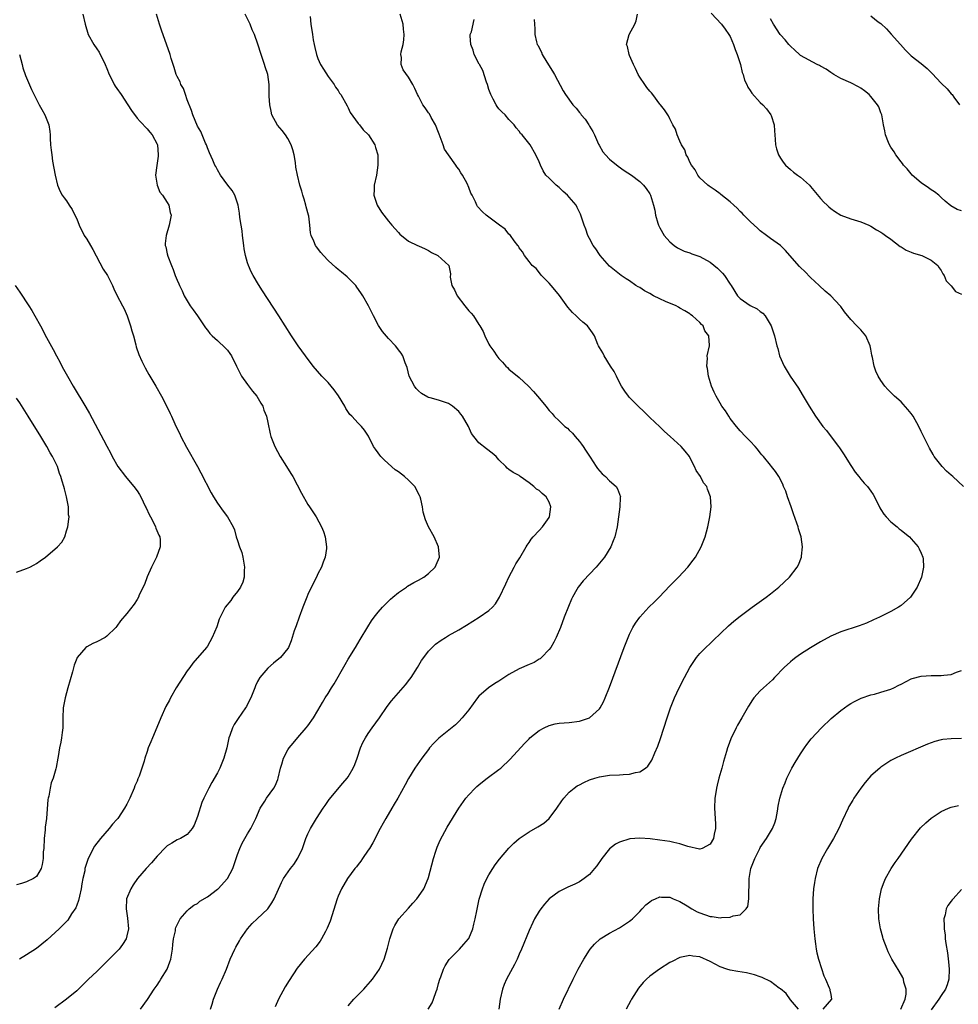
# Model space of a CAD drawing. Units: inches. Extents: x 2607000 to 2610000, y 1512000 to 1515000.
# Drawn here: x 2608598 to 2608784, y 1514422 to 1514618 of the extents above; entities that cross this region are included whole.
import ezdxf

# ---------------------------------------------------------------- set-up
doc = ezdxf.new("R2010")
doc.units = ezdxf.units.IN
doc.header["$MEASUREMENT"] = 0
doc.layers.add('LD26071512_10ft', color=62, linetype='Continuous')

msp = doc.modelspace()

# ---------------------------------------------------------------- linework, layer by layer
at = {"layer": 'LD26071512_10ft'}
for points, elevation in [([(2608610.24, 1514619), (2608610.67, 1514617), (2608611.31, 1514615), (2608612.39, 1514613), (2608613, 1514612.14), (2608613.45, 1514611.45), (2608614.68, 1514609), (2608615, 1514608.23), (2608615.47, 1514607), (2608615.99, 1514606.01), (2608616.47, 1514605), (2608616.66, 1514604.66), (2608617, 1514604.22), (2608617.85, 1514603), (2608619.18, 1514601), (2608619.88, 1514599.88), (2608621, 1514598.33), (2608621.63, 1514597.63), (2608623, 1514596.18), (2608623.56, 1514595.56), (2608623.99, 1514595), (2608625, 1514593.16), (2608625.07, 1514593), (2608625.24, 1514591), (2608625.22, 1514590.78), (2608624.93, 1514588.93), (2608624.69, 1514587), (2608624.99, 1514584.99), (2608625.57, 1514583.57), (2608626.05, 1514583), (2608627, 1514581.54), (2608627.33, 1514581), (2608627.58, 1514579.58), (2608627.77, 1514579), (2608627.67, 1514578.33), (2608627.41, 1514577), (2608626.79, 1514575), (2608626.61, 1514573.39), (2608626.62, 1514573), (2608626.72, 1514572.72), (2608627, 1514571.34), (2608627.11, 1514570.89), (2608627.83, 1514569), (2608628.2, 1514568.2), (2608628.6, 1514567), (2608629, 1514566.06), (2608629.33, 1514565.33), (2608629.44, 1514565), (2608629.97, 1514563.97), (2608630.41, 1514563), (2608631, 1514561.98), (2608631.6, 1514561), (2608632.17, 1514560.17), (2608633.01, 1514559), (2608634.63, 1514556.63), (2608635, 1514556.17), (2608635.48, 1514555.48), (2608635.92, 1514555), (2608637, 1514554.09), (2608638.57, 1514552.57), (2608639, 1514552.13), (2608639.48, 1514551.49), (2608639.78, 1514551), (2608640.76, 1514549), (2608640.83, 1514548.83), (2608641.49, 1514547.49), (2608641.8, 1514547), (2608643, 1514545.31), (2608644, 1514544), (2608644.81, 1514543), (2608645.63, 1514541.63), (2608646.02, 1514541), (2608646.25, 1514540.25), (2608646.76, 1514539), (2608647, 1514537.76), (2608647.48, 1514535.48), (2608647.62, 1514535), (2608648.4, 1514533), (2608649.45, 1514531), (2608650.71, 1514529), (2608651.63, 1514527.63), (2608651.97, 1514527), (2608653.69, 1514523.69), (2608655, 1514521.48), (2608655.34, 1514521), (2608656.65, 1514519), (2608657.73, 1514517), (2608658.09, 1514516.09), (2608658.45, 1514515), (2608658.72, 1514513), (2608658.69, 1514512.69), (2608658.44, 1514511), (2608658.01, 1514509.99), (2608657.67, 1514509), (2608657, 1514507.67), (2608656.69, 1514507), (2608656.11, 1514505.89), (2608655, 1514503.52), (2608654.78, 1514503), (2608653.99, 1514501), (2608653.24, 1514499), (2608652.67, 1514497.33), (2608652.29, 1514496.29), (2608651.68, 1514494.32), (2608651.11, 1514493), (2608651, 1514492.8), (2608649.52, 1514491), (2608648.15, 1514489.85), (2608647, 1514488.87), (2608645.44, 1514487), (2608645, 1514486.23), (2608644.6, 1514485.4), (2608644.41, 1514485), (2608643.65, 1514483), (2608643, 1514481.7), (2608642.75, 1514481.25), (2608642.61, 1514481), (2608641.11, 1514478.9), (2608640.31, 1514477.69), (2608639.98, 1514477), (2608639.46, 1514475.46), (2608639.29, 1514475), (2608638.86, 1514473), (2608638.3, 1514471), (2608637.45, 1514469), (2608637, 1514468.06), (2608635.88, 1514466.12), (2608635.28, 1514465), (2608634.32, 1514463), (2608633.87, 1514462.13), (2608633, 1514459.39), (2608632.36, 1514457.64), (2608631.95, 1514457), (2608631, 1514455.8), (2608629.64, 1514455), (2608629, 1514454.71), (2608627.91, 1514454.09), (2608627, 1514453.52), (2608626.73, 1514453.27), (2608625, 1514451.5), (2608624.59, 1514451), (2608623.85, 1514450.15), (2608622.81, 1514449), (2608621.12, 1514447), (2608620.24, 1514445.76), (2608619.78, 1514445), (2608618.94, 1514443), (2608618.81, 1514441), (2608619.12, 1514439.12), (2608619.28, 1514437), (2608619, 1514435.65), (2608618.82, 1514435), (2608618.12, 1514433.88), (2608617.43, 1514433), (2608615, 1514430.5), (2608613.44, 1514429), (2608613, 1514428.56), (2608611.35, 1514427), (2608609.35, 1514425), (2608609, 1514424.67), (2608607, 1514423), (2608604.67, 1514421.33)], 8150), ([(2608621.69, 1514421), (2608623.07, 1514422.93), (2608624.41, 1514425), (2608625, 1514425.82), (2608625.47, 1514426.53), (2608625.74, 1514427), (2608626.97, 1514429), (2608627.54, 1514430.46), (2608627.7, 1514431), (2608628.07, 1514433), (2608628.11, 1514433.89), (2608628.28, 1514435), (2608628.63, 1514436.63), (2608628.66, 1514437), (2608628.74, 1514437.26), (2608629, 1514437.84), (2608629.61, 1514439), (2608631, 1514440.62), (2608631.4, 1514441), (2608632.29, 1514441.71), (2608633, 1514442.08), (2608633.51, 1514442.49), (2608635, 1514443.37), (2608637, 1514444.89), (2608637.12, 1514445), (2608639, 1514447.02), (2608640.04, 1514449), (2608641, 1514451.79), (2608641.45, 1514453), (2608641.93, 1514454.07), (2608643, 1514455.95), (2608643.63, 1514457), (2608644.11, 1514457.89), (2608644.63, 1514459), (2608645.51, 1514461), (2608646.4, 1514462.4), (2608646.75, 1514463), (2608648.24, 1514465), (2608648.5, 1514465.5), (2608649, 1514466.7), (2608649.11, 1514467), (2608649.53, 1514469), (2608649.8, 1514469.8), (2608650.12, 1514471), (2608651, 1514472.62), (2608651.27, 1514473), (2608652.05, 1514473.95), (2608653, 1514475.07), (2608654.68, 1514477), (2608655, 1514477.41), (2608656.1, 1514479), (2608657, 1514480.45), (2608657.92, 1514482.08), (2608658.45, 1514483), (2608659, 1514483.84), (2608659.71, 1514485), (2608660.23, 1514485.77), (2608662.38, 1514489.62), (2608663, 1514490.67), (2608664.48, 1514493), (2608665.42, 1514494.58), (2608666.89, 1514497.11), (2608667.68, 1514498.32), (2608668.2, 1514499), (2608669, 1514500.01), (2608669.85, 1514501), (2608671.4, 1514502.6), (2608671.9, 1514503), (2608673, 1514503.93), (2608674.6, 1514505), (2608674.83, 1514505.17), (2608676.07, 1514505.93), (2608677, 1514506.4), (2608678.06, 1514507), (2608679, 1514507.73), (2608680.32, 1514509), (2608680.54, 1514509.46), (2608681.2, 1514511), (2608681.01, 1514513), (2608680.13, 1514515), (2608679, 1514517), (2608678.38, 1514518.38), (2608677.91, 1514519.91), (2608677.78, 1514521), (2608677.46, 1514522.54), (2608677.33, 1514523), (2608677.23, 1514523.23), (2608676.27, 1514525), (2608675, 1514526.3), (2608674.2, 1514527), (2608673, 1514527.95), (2608672.37, 1514528.37), (2608670.25, 1514530.25), (2608669.52, 1514531), (2608669.29, 1514531.29), (2608669, 1514531.72), (2608668.44, 1514532.44), (2608668.04, 1514533), (2608667.05, 1514535.05), (2608666.24, 1514536.24), (2608665.64, 1514537), (2608665, 1514537.61), (2608663.74, 1514539), (2608663.37, 1514539.37), (2608662.56, 1514540.56), (2608662.34, 1514541), (2608661.07, 1514543.07), (2608660.25, 1514544.25), (2608659, 1514545.7), (2608657.8, 1514547), (2608656.03, 1514549), (2608654.5, 1514551), (2608653.08, 1514553), (2608651.74, 1514555), (2608649.23, 1514559), (2608645.97, 1514563.97), (2608645.2, 1514565.2), (2608644.13, 1514567), (2608643.74, 1514567.74), (2608643.19, 1514569), (2608643, 1514569.56), (2608642.61, 1514571), (2608642.34, 1514572.34), (2608642.27, 1514573), (2608641.99, 1514575), (2608641.92, 1514575.92), (2608641.7, 1514577), (2608641.43, 1514578.57), (2608641.4, 1514579.4), (2608641.11, 1514581), (2608640.45, 1514583), (2608639.95, 1514583.95), (2608639.1, 1514585), (2608637.6, 1514587), (2608637, 1514588.05), (2608636.68, 1514588.68), (2608636.47, 1514589), (2608636.05, 1514589.95), (2608635.43, 1514591.43), (2608635, 1514592.43), (2608634.8, 1514593), (2608634.63, 1514593.37), (2608633.96, 1514595), (2608633.67, 1514595.66), (2608633, 1514596.74), (2608632.12, 1514599), (2608631.85, 1514599.85), (2608631, 1514601.97), (2608630.63, 1514603), (2608630.23, 1514604.23), (2608629.73, 1514605), (2608629.57, 1514605.57), (2608629, 1514606.59), (2608628.81, 1514607), (2608628.42, 1514608.42), (2608628.19, 1514609), (2608627.79, 1514610.21), (2608627.57, 1514611), (2608625.85, 1514615.85), (2608625.47, 1514617), (2608624.86, 1514619)], 8140), ([(2608635.65, 1514421), (2608635.94, 1514422.06), (2608636.23, 1514423), (2608637, 1514424.98), (2608637.63, 1514426.37), (2608637.94, 1514427), (2608638.77, 1514429), (2608639.56, 1514431), (2608640.48, 1514433), (2608640.66, 1514433.34), (2608641.37, 1514434.63), (2608641.6, 1514435), (2608642.99, 1514437.01), (2608643.92, 1514438.08), (2608644.92, 1514439), (2608647, 1514441), (2608647.81, 1514442.19), (2608648.26, 1514443), (2608649.74, 1514446.26), (2608650.16, 1514447), (2608651.55, 1514449), (2608652.18, 1514449.82), (2608653, 1514451.05), (2608653.91, 1514453), (2608654.61, 1514455), (2608655, 1514455.89), (2608655.51, 1514457), (2608656.72, 1514459), (2608658.04, 1514461), (2608658.41, 1514461.59), (2608659.25, 1514462.75), (2608661.97, 1514466.03), (2608662.8, 1514467), (2608663, 1514467.26), (2608664.02, 1514469), (2608664.31, 1514469.69), (2608664.82, 1514471), (2608665.48, 1514473), (2608665.92, 1514474.08), (2608666.43, 1514475), (2608667, 1514475.9), (2608667.76, 1514477), (2608669.21, 1514479), (2608670.77, 1514481.23), (2608671.63, 1514482.37), (2608673, 1514484), (2608674.41, 1514485.59), (2608675.3, 1514486.7), (2608675.51, 1514487), (2608676.79, 1514489), (2608677.62, 1514490.38), (2608678.05, 1514491), (2608679, 1514492.25), (2608679.69, 1514493), (2608680.37, 1514493.63), (2608681.52, 1514494.48), (2608682.36, 1514495), (2608683, 1514495.38), (2608685, 1514496.52), (2608686.55, 1514497.45), (2608689.1, 1514499), (2608691, 1514500.36), (2608691.69, 1514501), (2608692.3, 1514501.7), (2608693.12, 1514503), (2608694.36, 1514505.64), (2608694.98, 1514507), (2608696.02, 1514509), (2608696.38, 1514509.62), (2608697.13, 1514510.87), (2608698.45, 1514513), (2608698.63, 1514513.37), (2608699, 1514513.86), (2608699.44, 1514514.56), (2608699.83, 1514515), (2608701, 1514516.25), (2608701.65, 1514517), (2608703, 1514518.84), (2608703.08, 1514519), (2608703.33, 1514521), (2608703, 1514521.91), (2608702.38, 1514523), (2608701.61, 1514523.61), (2608701, 1514524.26), (2608700.47, 1514524.47), (2608699.92, 1514525), (2608699, 1514525.75), (2608697.24, 1514527), (2608697, 1514527.21), (2608695.81, 1514527.81), (2608695, 1514528.44), (2608694.67, 1514528.67), (2608694.38, 1514529), (2608693, 1514530.36), (2608692.45, 1514531), (2608691.66, 1514531.66), (2608690.51, 1514532.51), (2608689, 1514533.72), (2608688, 1514535), (2608687.57, 1514535.57), (2608686.92, 1514537), (2608685.76, 1514539), (2608685.43, 1514539.43), (2608685, 1514539.96), (2608683.79, 1514541), (2608683, 1514541.53), (2608681, 1514542.19), (2608679.31, 1514542.69), (2608679, 1514542.77), (2608678.84, 1514542.84), (2608677.57, 1514543.57), (2608677, 1514544.09), (2608676.54, 1514544.54), (2608676.18, 1514545), (2608675.17, 1514547), (2608674.74, 1514548.74), (2608674.36, 1514549.64), (2608673.89, 1514551), (2608673.54, 1514551.54), (2608673, 1514552.25), (2608672.7, 1514552.7), (2608672.44, 1514553), (2608671, 1514554.49), (2608669.85, 1514555.85), (2608669.06, 1514557.06), (2608668.06, 1514559), (2608667.08, 1514561), (2608665.9, 1514563), (2608665.55, 1514563.55), (2608664.72, 1514564.72), (2608664.5, 1514565), (2608662.78, 1514566.78), (2608661.68, 1514567.68), (2608661, 1514568.2), (2608660.58, 1514568.58), (2608659, 1514570.03), (2608658.07, 1514571), (2608657.58, 1514571.58), (2608656.7, 1514572.7), (2608656.49, 1514573), (2608656.17, 1514573.83), (2608655.64, 1514575), (2608655.51, 1514575.51), (2608655.37, 1514577), (2608655.15, 1514578.85), (2608655.12, 1514579), (2608654.67, 1514580.67), (2608654.61, 1514581), (2608654.23, 1514582.23), (2608653.97, 1514583), (2608653.79, 1514583.79), (2608653.38, 1514585), (2608652.91, 1514587), (2608652.61, 1514588.6), (2608652.52, 1514589.48), (2608652.24, 1514591), (2608651.99, 1514591.99), (2608651.68, 1514593), (2608651, 1514594.25), (2608650.51, 1514595), (2608649.86, 1514595.86), (2608648.92, 1514596.92), (2608647.85, 1514599), (2608647.71, 1514599.71), (2608647.39, 1514601), (2608647.29, 1514602.71), (2608647.26, 1514605), (2608647, 1514607), (2608646.52, 1514608.52), (2608646.39, 1514609), (2608645.69, 1514611), (2608645.05, 1514613.05), (2608644.34, 1514615), (2608643.92, 1514615.92), (2608643.49, 1514617), (2608642.5, 1514619)], 8130), ([(2608655.46, 1514618.54), (2608655.6, 1514617), (2608655.89, 1514615), (2608656.07, 1514613.93), (2608656.24, 1514613), (2608656.4, 1514612.4), (2608656.7, 1514611), (2608657, 1514610.18), (2608657.52, 1514609), (2608658.1, 1514608.1), (2608659, 1514606.6), (2608660.2, 1514605), (2608660.5, 1514604.5), (2608661, 1514603.84), (2608661.31, 1514603.32), (2608661.55, 1514603), (2608662.79, 1514600.79), (2608663, 1514600.39), (2608663.43, 1514599.43), (2608665, 1514597.27), (2608665.23, 1514597), (2608666, 1514596), (2608667.03, 1514595), (2608668.29, 1514593), (2608668.46, 1514592.46), (2608668.89, 1514591), (2608668.92, 1514589), (2608668.62, 1514587), (2608668.18, 1514585), (2608668.16, 1514584.16), (2608668.09, 1514583), (2608668.75, 1514581), (2608669.64, 1514579.64), (2608670.09, 1514579), (2608671, 1514577.86), (2608671.71, 1514577), (2608673, 1514575.55), (2608673.27, 1514575.27), (2608675, 1514573.88), (2608676.83, 1514573), (2608677, 1514572.91), (2608678.32, 1514572.32), (2608679, 1514571.99), (2608679.58, 1514571.58), (2608680.87, 1514571), (2608683.03, 1514569), (2608683.36, 1514567.36), (2608683.31, 1514566.69), (2608683.66, 1514565), (2608684.19, 1514564.19), (2608684.67, 1514563), (2608686.25, 1514561), (2608687, 1514560), (2608687.49, 1514559.49), (2608687.91, 1514559), (2608689, 1514557.25), (2608689.21, 1514557), (2608689.88, 1514555.88), (2608690.19, 1514555), (2608691, 1514553.38), (2608691.17, 1514553), (2608691.99, 1514551.99), (2608692.58, 1514551), (2608693, 1514550.52), (2608693.74, 1514549.74), (2608694.37, 1514549), (2608694.68, 1514548.68), (2608695, 1514548.38), (2608697, 1514546.7), (2608698.89, 1514545), (2608699.91, 1514543.91), (2608700.7, 1514543), (2608701.75, 1514541.75), (2608702.32, 1514541), (2608703, 1514540.18), (2608703.56, 1514539.56), (2608704.02, 1514539), (2608705, 1514538.11), (2608706.13, 1514537), (2608706.61, 1514536.61), (2608707, 1514536.23), (2608707.64, 1514535.64), (2608708.18, 1514535), (2608709, 1514533.98), (2608709.45, 1514533.45), (2608709.79, 1514533), (2608710.23, 1514532.23), (2608711.13, 1514530.87), (2608712.33, 1514529), (2608712.6, 1514528.6), (2608713.54, 1514527.54), (2608714.19, 1514527), (2608715, 1514526.19), (2608716.32, 1514525), (2608716.58, 1514524.58), (2608717.17, 1514523), (2608717.15, 1514522.85), (2608717.08, 1514521), (2608716.55, 1514517), (2608716.07, 1514515), (2608715.75, 1514514.25), (2608715.24, 1514513), (2608714, 1514511), (2608712.35, 1514509), (2608709.76, 1514506.24), (2608708.79, 1514505), (2608708.52, 1514504.52), (2608707.61, 1514503), (2608707.41, 1514502.59), (2608706.83, 1514501.17), (2608706.01, 1514499), (2608705.23, 1514497), (2608704.36, 1514495), (2608703.93, 1514494.07), (2608703.3, 1514493), (2608703, 1514492.57), (2608701.5, 1514491), (2608701.23, 1514490.77), (2608701, 1514490.65), (2608699.98, 1514490.02), (2608699, 1514489.63), (2608697, 1514488.73), (2608695, 1514487.6), (2608693, 1514486.32), (2608692.17, 1514485.83), (2608690.9, 1514485), (2608689, 1514483.3), (2608688.74, 1514483), (2608687, 1514480.62), (2608685.7, 1514479), (2608685, 1514478.29), (2608684.36, 1514477.64), (2608681.06, 1514474.94), (2608680.05, 1514473.95), (2608679.22, 1514473), (2608679, 1514472.73), (2608677.69, 1514471), (2608676.3, 1514469), (2608675.04, 1514466.96), (2608674.34, 1514465.66), (2608672.88, 1514463), (2608672.19, 1514461.81), (2608671.69, 1514461), (2608670.5, 1514459), (2608669.97, 1514458.03), (2608669.4, 1514457), (2608667.89, 1514454.11), (2608667.22, 1514453), (2608667, 1514452.69), (2608665.89, 1514451), (2608665.52, 1514450.48), (2608665, 1514449.85), (2608664.64, 1514449.36), (2608664.36, 1514449), (2608662.86, 1514447), (2608661.67, 1514445), (2608661, 1514443.51), (2608660.79, 1514443), (2608659.43, 1514438.57), (2608658.86, 1514437.14), (2608658.48, 1514436.48), (2608657.69, 1514435), (2608657.43, 1514434.57), (2608656.55, 1514433.45), (2608654.33, 1514431), (2608652.84, 1514429.16), (2608651.24, 1514426.76), (2608650.5, 1514425.5), (2608649.16, 1514423), (2608648.5, 1514421.5)], 8120), ([(2608663, 1514421.71), (2608664.15, 1514423), (2608666.1, 1514425), (2608666.53, 1514425.47), (2608667, 1514426.04), (2608667.46, 1514426.54), (2608667.86, 1514427), (2608669.23, 1514429), (2608670.17, 1514431), (2608670.86, 1514433.14), (2608671.32, 1514435), (2608671.98, 1514437), (2608672.3, 1514437.7), (2608673.1, 1514439), (2608675, 1514441.14), (2608675.85, 1514442.15), (2608676.65, 1514443), (2608677, 1514443.44), (2608678.05, 1514445), (2608678.92, 1514447), (2608679, 1514447.25), (2608680.01, 1514451), (2608680.48, 1514452.48), (2608680.71, 1514453.29), (2608681.31, 1514454.69), (2608682.72, 1514457.28), (2608685, 1514461), (2608686.43, 1514463), (2608687, 1514463.69), (2608688.25, 1514465), (2608688.63, 1514465.37), (2608689, 1514465.69), (2608689.73, 1514466.27), (2608690.69, 1514467), (2608693, 1514468.7), (2608693.36, 1514469), (2608695.23, 1514470.77), (2608698.09, 1514473.91), (2608699, 1514474.84), (2608699.17, 1514475), (2608701, 1514476.47), (2608701.99, 1514477), (2608703, 1514477.48), (2608704.2, 1514477.8), (2608705, 1514477.94), (2608705.96, 1514478.04), (2608707, 1514478.1), (2608709, 1514478.33), (2608711, 1514478.99), (2608713, 1514480.81), (2608713.14, 1514481), (2608713.8, 1514482.2), (2608714.16, 1514483), (2608715, 1514485.1), (2608717.94, 1514493), (2608718.7, 1514495), (2608719, 1514495.68), (2608719.64, 1514497), (2608720.14, 1514497.86), (2608721, 1514499.06), (2608722.82, 1514501), (2608723.94, 1514502.06), (2608724.86, 1514503), (2608727, 1514505.25), (2608728.7, 1514507), (2608730.56, 1514509), (2608731.63, 1514510.37), (2608732.08, 1514511), (2608733.21, 1514513), (2608734.02, 1514515), (2608734.57, 1514517), (2608734.99, 1514519), (2608735.24, 1514521), (2608735.11, 1514523), (2608734.49, 1514524.49), (2608734.33, 1514525), (2608733.73, 1514525.73), (2608733.1, 1514527), (2608732.24, 1514528.24), (2608731.92, 1514529), (2608731, 1514530.82), (2608730.89, 1514531), (2608730.06, 1514532.06), (2608729.23, 1514533), (2608727.07, 1514535), (2608725.97, 1514535.97), (2608725, 1514536.9), (2608723, 1514538.79), (2608721.9, 1514539.9), (2608720.69, 1514541), (2608719, 1514542.73), (2608718.75, 1514543), (2608718.03, 1514544.03), (2608717.4, 1514545), (2608717, 1514545.74), (2608716.37, 1514547), (2608715.94, 1514547.94), (2608715.2, 1514549), (2608713.95, 1514551), (2608713.66, 1514551.66), (2608713, 1514552.69), (2608712.84, 1514553), (2608712.71, 1514553.29), (2608712.04, 1514555), (2608711.63, 1514555.63), (2608710.62, 1514557), (2608709.72, 1514557.72), (2608709, 1514558.36), (2608708.35, 1514559), (2608707.65, 1514559.65), (2608706.72, 1514560.72), (2608705.04, 1514563.04), (2608704.15, 1514564.15), (2608703.37, 1514565), (2608703, 1514565.46), (2608702.25, 1514566.25), (2608701.47, 1514567), (2608701.29, 1514567.29), (2608700.38, 1514568.38), (2608699.6, 1514569), (2608699, 1514569.82), (2608698.06, 1514571), (2608697.71, 1514571.71), (2608697, 1514572.55), (2608696.87, 1514572.87), (2608696.79, 1514573), (2608696.06, 1514573.94), (2608695.3, 1514575), (2608695.15, 1514575.15), (2608695, 1514575.26), (2608694.24, 1514576.24), (2608693.13, 1514577), (2608691, 1514578.61), (2608690.44, 1514579), (2608689.7, 1514579.7), (2608688.77, 1514580.77), (2608688.62, 1514581), (2608688.32, 1514581.68), (2608687.66, 1514583), (2608687.41, 1514583.41), (2608687, 1514584.52), (2608686.85, 1514584.85), (2608686.82, 1514585), (2608686.66, 1514585.34), (2608685.75, 1514587), (2608685.43, 1514587.43), (2608685, 1514588.16), (2608684.63, 1514588.63), (2608684.43, 1514589), (2608683, 1514591.04), (2608682.18, 1514592.18), (2608681.88, 1514593), (2608681.13, 1514595.13), (2608681, 1514595.44), (2608680.39, 1514597), (2608679.54, 1514598.46), (2608679.17, 1514599.17), (2608679, 1514599.4), (2608678.35, 1514600.35), (2608677.85, 1514601), (2608677, 1514602.67), (2608676.8, 1514603), (2608676.24, 1514604.24), (2608675.87, 1514605), (2608675, 1514606.49), (2608673.97, 1514607.97), (2608673.56, 1514609), (2608673.59, 1514610.41), (2608673.48, 1514611), (2608673.55, 1514611.55), (2608673.92, 1514613), (2608674.09, 1514613.91), (2608674.16, 1514615), (2608674.02, 1514616.02), (2608673.93, 1514617), (2608673.38, 1514619)], 8110), ([(2608678.94, 1514421), (2608679.71, 1514422.29), (2608680.01, 1514423), (2608680.52, 1514424.52), (2608680.7, 1514425), (2608681, 1514426.11), (2608681.27, 1514427), (2608681.45, 1514427.45), (2608682, 1514429), (2608682.32, 1514429.68), (2608683.11, 1514430.89), (2608685.17, 1514433), (2608686.05, 1514433.95), (2608686.95, 1514435), (2608687, 1514435.08), (2608687.78, 1514437), (2608688.04, 1514437.96), (2608688.28, 1514439), (2608688.59, 1514440.59), (2608689.09, 1514442.91), (2608689.74, 1514445), (2608690.08, 1514445.92), (2608690.6, 1514447), (2608691, 1514447.74), (2608691.78, 1514449), (2608692.27, 1514449.73), (2608693.11, 1514450.89), (2608695, 1514453.09), (2608695.94, 1514454.06), (2608697, 1514455), (2608699, 1514456.35), (2608700.71, 1514457.29), (2608701.93, 1514458.07), (2608703.02, 1514458.98), (2608704.54, 1514461), (2608705.52, 1514462.48), (2608705.93, 1514463), (2608707, 1514464.2), (2608707.97, 1514465), (2608708.56, 1514465.44), (2608709, 1514465.7), (2608709.86, 1514466.14), (2608711, 1514466.66), (2608712.07, 1514467), (2608713, 1514467.28), (2608715, 1514467.57), (2608717, 1514467.66), (2608717.74, 1514467.74), (2608719, 1514467.79), (2608720.14, 1514468.14), (2608721, 1514468.28), (2608722.14, 1514469), (2608722.63, 1514469.37), (2608723.45, 1514470.55), (2608724.04, 1514472.04), (2608724.63, 1514473.37), (2608725.14, 1514474.86), (2608726.47, 1514479), (2608727.16, 1514481), (2608727.96, 1514483), (2608728.89, 1514485), (2608729.93, 1514487), (2608730.98, 1514489), (2608731.76, 1514490.24), (2608732.3, 1514491), (2608733, 1514491.81), (2608734.15, 1514493), (2608735, 1514493.81), (2608735.62, 1514494.38), (2608738.68, 1514497.32), (2608739.74, 1514498.26), (2608741, 1514499.25), (2608743.41, 1514501), (2608744.32, 1514501.68), (2608746.17, 1514503), (2608747, 1514503.67), (2608748.69, 1514505), (2608750.83, 1514507), (2608752.36, 1514509), (2608752.57, 1514509.43), (2608753.18, 1514511), (2608753.18, 1514511.19), (2608753.38, 1514513), (2608753.1, 1514515), (2608752.6, 1514516.6), (2608752.5, 1514517), (2608752.26, 1514517.74), (2608751.58, 1514519.58), (2608751.12, 1514521), (2608750.43, 1514523), (2608750.08, 1514524.08), (2608749.63, 1514525), (2608749.48, 1514525.48), (2608748.66, 1514527), (2608748.05, 1514528.05), (2608747.24, 1514529), (2608747, 1514529.25), (2608745.65, 1514531), (2608745.33, 1514531.33), (2608745, 1514531.73), (2608744.45, 1514532.45), (2608743.98, 1514533), (2608743, 1514534.07), (2608742.07, 1514535), (2608741, 1514536.12), (2608740.25, 1514537), (2608739, 1514538.59), (2608738.72, 1514539), (2608738.06, 1514540.06), (2608737.37, 1514541), (2608737, 1514541.61), (2608736.2, 1514543), (2608735.83, 1514543.83), (2608735.28, 1514545), (2608734.67, 1514547), (2608734.51, 1514548.51), (2608734.33, 1514549), (2608734.52, 1514550.52), (2608734.44, 1514551), (2608734.92, 1514553), (2608734.92, 1514553.08), (2608734.78, 1514555), (2608733.98, 1514555.98), (2608733.62, 1514557), (2608733.28, 1514557.28), (2608733, 1514557.69), (2608731.54, 1514559), (2608731.21, 1514559.21), (2608731, 1514559.38), (2608729.98, 1514559.98), (2608729, 1514560.52), (2608728.74, 1514560.74), (2608728.26, 1514561), (2608726.14, 1514561.86), (2608725, 1514562.4), (2608723.78, 1514563), (2608723, 1514563.42), (2608721.96, 1514563.96), (2608721, 1514564.61), (2608720.73, 1514564.73), (2608720.27, 1514565), (2608719, 1514565.95), (2608718.34, 1514566.34), (2608717.35, 1514567), (2608717, 1514567.26), (2608715, 1514568.87), (2608713.17, 1514571), (2608713, 1514571.22), (2608712.3, 1514572.3), (2608711.77, 1514573), (2608711, 1514574.4), (2608710.69, 1514575), (2608710.26, 1514576.26), (2608709.95, 1514577), (2608709.31, 1514579), (2608709.2, 1514579.2), (2608708.58, 1514580.58), (2608708.34, 1514581), (2608707, 1514582.63), (2608706.65, 1514583), (2608705.76, 1514583.76), (2608705, 1514584.5), (2608704.36, 1514585), (2608703, 1514586.38), (2608702.36, 1514587), (2608701.83, 1514587.83), (2608701.25, 1514589), (2608701, 1514589.66), (2608700.36, 1514591), (2608699.2, 1514593), (2608697.63, 1514595), (2608697.3, 1514595.3), (2608697, 1514595.73), (2608696.41, 1514596.41), (2608696, 1514597), (2608695, 1514598.06), (2608694.21, 1514599), (2608693.59, 1514599.59), (2608693, 1514600.2), (2608692.65, 1514600.65), (2608692.44, 1514601), (2608691.87, 1514602.13), (2608691.38, 1514603), (2608691, 1514604.04), (2608690.72, 1514605), (2608690.54, 1514605.46), (2608689.79, 1514607.79), (2608689.12, 1514609), (2608689.09, 1514609.09), (2608688.1, 1514611), (2608687.88, 1514611.88), (2608687.44, 1514613), (2608687.27, 1514614.73), (2608687.3, 1514615), (2608687.52, 1514615.52), (2608688.07, 1514617.93)], 8100), ([(2608700.03, 1514617.97), (2608700.05, 1514617), (2608700.13, 1514616.13), (2608700.15, 1514615), (2608700.49, 1514613.51), (2608700.64, 1514613), (2608700.78, 1514612.78), (2608701, 1514612.3), (2608701.47, 1514611.47), (2608701.63, 1514611), (2608702.54, 1514609.46), (2608703.68, 1514607.68), (2608704.03, 1514607), (2608705.78, 1514603.78), (2608706.25, 1514603), (2608707.73, 1514601), (2608708.34, 1514600.34), (2608709, 1514599.47), (2608709.24, 1514599.24), (2608709.39, 1514599), (2608710.14, 1514598.14), (2608710.87, 1514597), (2608711, 1514596.75), (2608711.66, 1514595.66), (2608712.01, 1514595), (2608712.82, 1514593.18), (2608712.92, 1514592.92), (2608713.64, 1514591.64), (2608714.22, 1514591), (2608715, 1514590.19), (2608716.75, 1514588.75), (2608717.9, 1514587.9), (2608719.4, 1514587), (2608721, 1514585.75), (2608721.79, 1514585), (2608722.31, 1514584.31), (2608723, 1514583.27), (2608723.14, 1514583), (2608723.78, 1514581), (2608724.03, 1514580.03), (2608724.16, 1514579), (2608724.6, 1514577.4), (2608724.72, 1514577), (2608725, 1514576.48), (2608725.88, 1514575), (2608727, 1514573.7), (2608727.86, 1514573), (2608728.52, 1514572.52), (2608729.86, 1514571.86), (2608731, 1514571.52), (2608731.36, 1514571.36), (2608732.34, 1514571), (2608733, 1514570.77), (2608735, 1514569.68), (2608736.47, 1514568.47), (2608737, 1514567.92), (2608737.48, 1514567.48), (2608737.87, 1514567), (2608739, 1514565.27), (2608739.21, 1514565), (2608740.46, 1514563), (2608741, 1514562.42), (2608743, 1514561.04), (2608744.37, 1514560.37), (2608745, 1514559.85), (2608745.49, 1514559.49), (2608745.95, 1514559), (2608747.16, 1514557), (2608747.6, 1514555.6), (2608747.85, 1514555), (2608748.29, 1514553), (2608748.46, 1514552.46), (2608748.84, 1514551), (2608749.74, 1514549), (2608750.97, 1514547), (2608752.58, 1514544.58), (2608753.34, 1514543.34), (2608754.7, 1514541), (2608755.96, 1514539), (2608757.41, 1514537), (2608758.16, 1514536.16), (2608759.09, 1514534.91), (2608760.55, 1514533), (2608760.74, 1514532.74), (2608761, 1514532.3), (2608761.55, 1514531.55), (2608763, 1514529.19), (2608763.89, 1514527.89), (2608764.58, 1514527), (2608765, 1514526.49), (2608765.69, 1514525.69), (2608766.34, 1514525), (2608767, 1514524.11), (2608767.44, 1514523.44), (2608767.7, 1514523), (2608768.79, 1514520.79), (2608769, 1514520.47), (2608769.56, 1514519.56), (2608770.03, 1514519), (2608771, 1514518.02), (2608772.21, 1514517), (2608772.62, 1514516.62), (2608773, 1514516.34), (2608773.73, 1514515.73), (2608774.68, 1514515), (2608775, 1514514.65), (2608776.43, 1514513), (2608776.6, 1514512.6), (2608777, 1514511.79), (2608777.35, 1514511), (2608777.39, 1514510.61), (2608777.47, 1514509), (2608777.04, 1514507), (2608776.2, 1514505), (2608775, 1514503.18), (2608774.86, 1514503), (2608773, 1514501.37), (2608772.8, 1514501.21), (2608772.49, 1514501), (2608771, 1514500.18), (2608768.71, 1514499), (2608767.53, 1514498.47), (2608766.13, 1514497.87), (2608764.68, 1514497.32), (2608761, 1514496.11), (2608759, 1514495.26), (2608757, 1514494.15), (2608755, 1514492.92), (2608753, 1514491.67), (2608752.04, 1514491), (2608751.44, 1514490.56), (2608751, 1514490.16), (2608749.76, 1514489), (2608747.83, 1514487), (2608747.41, 1514486.59), (2608745.65, 1514485), (2608745, 1514484.38), (2608743.74, 1514483), (2608743.42, 1514482.59), (2608742.65, 1514481.35), (2608741.35, 1514479), (2608740.48, 1514477.52), (2608740.19, 1514477), (2608739.15, 1514474.85), (2608738.62, 1514473.39), (2608738.49, 1514473), (2608738.3, 1514472.3), (2608737.7, 1514470.3), (2608737.36, 1514469), (2608736.78, 1514467), (2608736.41, 1514465.59), (2608736.27, 1514465), (2608736.16, 1514464.16), (2608735.97, 1514463), (2608735.9, 1514461), (2608736.08, 1514457.92), (2608736.09, 1514457), (2608735.83, 1514455.83), (2608735.67, 1514455), (2608735, 1514453.87), (2608733.44, 1514453), (2608733, 1514452.85), (2608732.89, 1514452.89), (2608730.61, 1514453.39), (2608729, 1514453.94), (2608727.83, 1514454.17), (2608727, 1514454.38), (2608725, 1514454.69), (2608723.07, 1514454.93), (2608721, 1514455.06), (2608719.07, 1514454.93), (2608717, 1514454.29), (2608716.16, 1514453.84), (2608715, 1514452.93), (2608713.48, 1514451), (2608712.46, 1514449.54), (2608712.04, 1514449), (2608711, 1514447.82), (2608709.96, 1514447), (2608709, 1514446.34), (2608708.1, 1514445.9), (2608706.69, 1514445.31), (2608706.04, 1514445), (2608705, 1514444.47), (2608703, 1514442.97), (2608702.07, 1514441.93), (2608701.32, 1514441), (2608701, 1514440.54), (2608700.11, 1514439), (2608699.73, 1514438.27), (2608699, 1514436.69), (2608697.47, 1514433), (2608697, 1514431.95), (2608696.6, 1514431), (2608696.08, 1514429.92), (2608694.51, 1514427), (2608694.06, 1514425.94), (2608693.68, 1514425), (2608693.26, 1514423), (2608692.96, 1514421)], 8090), ([(2608785.45, 1514525), (2608783.27, 1514527), (2608783, 1514527.27), (2608782.07, 1514528.07), (2608781.2, 1514529), (2608779.62, 1514531), (2608779.38, 1514531.38), (2608778.64, 1514532.64), (2608777.34, 1514535.34), (2608777, 1514536), (2608776.56, 1514537), (2608775.43, 1514539), (2608775, 1514539.54), (2608774.38, 1514540.38), (2608773.43, 1514541.43), (2608773, 1514541.85), (2608771.72, 1514543), (2608771, 1514543.76), (2608770.36, 1514544.36), (2608769.78, 1514545), (2608769, 1514546.13), (2608768.44, 1514547), (2608768, 1514548), (2608767.63, 1514549), (2608767.3, 1514550.7), (2608767.18, 1514551.18), (2608767, 1514552.35), (2608766.88, 1514553), (2608765.98, 1514555), (2608765, 1514556.18), (2608764.58, 1514556.58), (2608764.23, 1514557), (2608763, 1514558.27), (2608761.77, 1514559.77), (2608761, 1514560.84), (2608760.87, 1514561), (2608759, 1514562.95), (2608757.9, 1514563.9), (2608756.7, 1514565), (2608755, 1514566.62), (2608753.83, 1514567.83), (2608753, 1514568.62), (2608752.83, 1514568.83), (2608750.89, 1514571), (2608750.01, 1514572.01), (2608749, 1514573), (2608747, 1514574.41), (2608746.24, 1514575), (2608745, 1514575.88), (2608744.43, 1514576.43), (2608743.77, 1514577), (2608743, 1514577.73), (2608741.73, 1514579), (2608741.41, 1514579.41), (2608741, 1514579.78), (2608740.43, 1514580.43), (2608739.75, 1514581), (2608739, 1514581.67), (2608737.15, 1514583.15), (2608737, 1514583.24), (2608735.99, 1514583.99), (2608734.8, 1514584.8), (2608734.57, 1514585), (2608733, 1514586.46), (2608732.58, 1514587), (2608732.02, 1514588.02), (2608731.3, 1514589), (2608731, 1514589.57), (2608730.59, 1514590.59), (2608730.28, 1514591), (2608730, 1514592), (2608729.3, 1514593), (2608729, 1514593.77), (2608728.44, 1514595), (2608728.12, 1514596.12), (2608727.6, 1514597), (2608727, 1514598.2), (2608726.76, 1514598.76), (2608725.96, 1514599.96), (2608725.13, 1514601), (2608725, 1514601.12), (2608723.64, 1514603), (2608723.34, 1514603.34), (2608723, 1514603.69), (2608722.45, 1514604.45), (2608722.02, 1514605), (2608721, 1514606.49), (2608720.69, 1514607), (2608720.2, 1514608.2), (2608719.79, 1514609), (2608719, 1514610.79), (2608718.89, 1514611), (2608718.55, 1514612.55), (2608718.36, 1514613), (2608718.88, 1514615), (2608720.01, 1514617), (2608720.31, 1514617.69), (2608720.58, 1514619)], 8080), ([(2608735.21, 1514619.21), (2608737.25, 1514617), (2608738.03, 1514616.03), (2608738.75, 1514615), (2608739, 1514614.54), (2608739.7, 1514613), (2608739.99, 1514611.99), (2608740.43, 1514611), (2608741.07, 1514609), (2608741.42, 1514607.42), (2608741.59, 1514607), (2608741.88, 1514605.88), (2608742.32, 1514605), (2608742.52, 1514604.52), (2608743, 1514603.83), (2608743.3, 1514603.3), (2608745, 1514601.46), (2608745.51, 1514601), (2608746.2, 1514600.2), (2608747.12, 1514599), (2608747.16, 1514598.84), (2608747.73, 1514597), (2608747.83, 1514595.83), (2608747.86, 1514595), (2608747.95, 1514594.05), (2608748.02, 1514593), (2608748.23, 1514592.23), (2608748.63, 1514591), (2608749, 1514590.39), (2608749.57, 1514589.57), (2608750.02, 1514589), (2608751, 1514588.09), (2608751.6, 1514587.6), (2608752.38, 1514587), (2608753, 1514586.55), (2608754.76, 1514585), (2608755, 1514584.75), (2608757, 1514582.35), (2608757.64, 1514581.64), (2608758.27, 1514581), (2608758.65, 1514580.65), (2608759, 1514580.36), (2608759.79, 1514579.79), (2608761.03, 1514579.03), (2608763, 1514578.28), (2608765, 1514577.68), (2608766.58, 1514577), (2608767, 1514576.8), (2608768.11, 1514576.11), (2608769, 1514575.64), (2608769.39, 1514575.39), (2608769.92, 1514575), (2608771, 1514574.25), (2608772.8, 1514572.8), (2608773, 1514572.71), (2608774.05, 1514572.05), (2608775, 1514571.66), (2608775.49, 1514571.49), (2608777.12, 1514571), (2608779, 1514570.07), (2608780.29, 1514569), (2608780.56, 1514568.56), (2608781, 1514567.98), (2608781.32, 1514567.32), (2608781.61, 1514567), (2608781.97, 1514565.97), (2608783, 1514564.99), (2608783.81, 1514563.81), (2608785, 1514563.31)], 8070), ([(2608785, 1514579.86), (2608784.17, 1514580.17), (2608782.91, 1514580.91), (2608781.8, 1514581.8), (2608781, 1514582.51), (2608780.5, 1514583), (2608779.66, 1514583.66), (2608779, 1514584.08), (2608778.49, 1514584.49), (2608777, 1514585.45), (2608775.22, 1514587), (2608775, 1514587.22), (2608774.21, 1514588.21), (2608773.49, 1514589), (2608773.31, 1514589.31), (2608773, 1514589.62), (2608771.97, 1514591), (2608771.65, 1514591.65), (2608771, 1514592.52), (2608770.72, 1514593), (2608770.49, 1514593.51), (2608769.9, 1514595), (2608769.77, 1514595.77), (2608769.5, 1514597), (2608769.17, 1514599), (2608769, 1514599.39), (2608768.55, 1514600.55), (2608768.33, 1514601), (2608767, 1514602.64), (2608766.63, 1514603), (2608765.74, 1514603.74), (2608765, 1514604.29), (2608764.55, 1514604.55), (2608763, 1514605.37), (2608761, 1514606.23), (2608759.62, 1514607), (2608759.26, 1514607.26), (2608759, 1514607.39), (2608758.09, 1514608.09), (2608757, 1514608.64), (2608756.77, 1514608.77), (2608756.29, 1514609), (2608753, 1514610.82), (2608752.77, 1514611), (2608751.87, 1514611.87), (2608751, 1514612.65), (2608750.68, 1514613), (2608749.92, 1514613.92), (2608749, 1514614.9), (2608748.92, 1514615), (2608747.6, 1514617), (2608747, 1514618.1)], 8060), ([(2608767, 1514618.68), (2608768.48, 1514617.52), (2608769, 1514617.13), (2608770.08, 1514616.08), (2608771.06, 1514615.06), (2608772.89, 1514613), (2608773.86, 1514611.86), (2608774.72, 1514611), (2608775, 1514610.74), (2608777, 1514609.18), (2608778.21, 1514608.21), (2608779, 1514607.4), (2608779.21, 1514607.21), (2608781, 1514605.27), (2608782.19, 1514604.19), (2608783, 1514603.15), (2608783.17, 1514603), (2608783.52, 1514602.48), (2608784.62, 1514601)], 8050), ([(2608597.6, 1514611), (2608598.12, 1514609), (2608598.31, 1514608.32), (2608598.83, 1514606.83), (2608600, 1514604), (2608601, 1514602.03), (2608601.56, 1514601), (2608602.04, 1514600.04), (2608602.66, 1514599), (2608603.43, 1514597), (2608603.65, 1514595.65), (2608603.7, 1514595), (2608603.72, 1514594.28), (2608603.82, 1514593), (2608603.95, 1514591.95), (2608604.03, 1514591), (2608604.21, 1514589.79), (2608604.72, 1514587), (2608605.19, 1514585), (2608605.74, 1514583.74), (2608606.09, 1514583), (2608606.48, 1514582.48), (2608607, 1514581.86), (2608607.51, 1514581), (2608608.13, 1514580.13), (2608608.63, 1514579), (2608609, 1514578.26), (2608609.52, 1514577), (2608610.51, 1514575), (2608611, 1514574.24), (2608611.74, 1514573), (2608612.19, 1514572.19), (2608614.28, 1514568.28), (2608615.11, 1514567), (2608616.14, 1514565), (2608616.38, 1514564.38), (2608617, 1514563.12), (2608618.13, 1514561), (2608618.41, 1514560.41), (2608619.01, 1514559), (2608619.73, 1514557), (2608620, 1514556), (2608620.3, 1514555), (2608620.77, 1514553.23), (2608620.84, 1514552.84), (2608621.33, 1514551.33), (2608621.94, 1514549.94), (2608622.62, 1514548.62), (2608623, 1514547.94), (2608623.34, 1514547.34), (2608624.73, 1514545), (2608625.89, 1514543), (2608626.94, 1514540.94), (2608627.59, 1514539.59), (2608627.83, 1514539), (2608628.52, 1514537.48), (2608629, 1514536.5), (2608629.51, 1514535.51), (2608629.74, 1514535), (2608630.86, 1514532.86), (2608633.03, 1514529), (2608633.72, 1514527.72), (2608635.78, 1514523.78), (2608636.22, 1514523), (2608637, 1514521.69), (2608638.11, 1514520.11), (2608638.97, 1514518.97), (2608640.1, 1514517), (2608640.4, 1514516.4), (2608640.74, 1514515), (2608641, 1514514.31), (2608641.39, 1514513), (2608641.87, 1514511.87), (2608642.04, 1514511), (2608642.22, 1514509.78), (2608642.39, 1514509), (2608642.33, 1514508.33), (2608642.29, 1514507), (2608642.03, 1514505.97), (2608641.56, 1514505), (2608641, 1514504.16), (2608640.09, 1514503), (2608639.64, 1514502.36), (2608638.55, 1514501), (2608637.52, 1514499), (2608637.37, 1514498.63), (2608636.86, 1514497.14), (2608635.98, 1514495), (2608635, 1514493.25), (2608634.84, 1514493), (2608632.11, 1514489.89), (2608631.5, 1514489), (2608631, 1514488.35), (2608628.82, 1514485), (2608627.67, 1514483), (2608627.45, 1514482.55), (2608626.76, 1514481.24), (2608625.76, 1514479), (2608624.94, 1514477.06), (2608624.05, 1514475), (2608623.76, 1514474.24), (2608623.22, 1514473), (2608623, 1514472.3), (2608622.53, 1514471), (2608622.39, 1514470.39), (2608621.97, 1514469), (2608621.42, 1514467.42), (2608621.24, 1514467), (2608621.16, 1514466.84), (2608621, 1514466.43), (2608620.55, 1514465.45), (2608620.42, 1514465), (2608619.6, 1514463), (2608619, 1514461.8), (2608618.54, 1514461), (2608617.16, 1514459), (2608617, 1514458.8), (2608616.14, 1514457.86), (2608615.48, 1514457), (2608613.74, 1514455), (2608612.56, 1514453.44), (2608612.3, 1514453), (2608611.64, 1514451.64), (2608611.29, 1514451), (2608611.2, 1514450.8), (2608611, 1514450.21), (2608610.64, 1514449), (2608610.59, 1514448.59), (2608610.23, 1514447), (2608610.03, 1514445.97), (2608609.9, 1514445), (2608609.55, 1514443.55), (2608609.37, 1514442.63), (2608609, 1514441.72), (2608608.8, 1514441.2), (2608607.98, 1514439.98), (2608607.24, 1514438.76), (2608605.52, 1514437), (2608603.15, 1514434.85), (2608602.03, 1514433.97), (2608601, 1514433.13), (2608599, 1514431.82), (2608597.64, 1514431)], 8160), ([(2608596.79, 1514565), (2608597.7, 1514563.7), (2608599.46, 1514561), (2608600.06, 1514560.06), (2608600.66, 1514559), (2608601.78, 1514557), (2608603, 1514554.69), (2608604.31, 1514552.31), (2608604.97, 1514551), (2608605.7, 1514549.7), (2608606.03, 1514549), (2608606.39, 1514548.39), (2608607.14, 1514547), (2608608.31, 1514545), (2608610.82, 1514540.82), (2608611.55, 1514539.55), (2608614.35, 1514534.35), (2608615, 1514533.03), (2608615.7, 1514531.7), (2608616.03, 1514531), (2608617.16, 1514529), (2608618.69, 1514527), (2608619, 1514526.67), (2608620.39, 1514525), (2608621, 1514524.17), (2608621.47, 1514523.47), (2608621.74, 1514523), (2608622.72, 1514521), (2608622.8, 1514520.8), (2608623.43, 1514519.43), (2608623.67, 1514519), (2608624.4, 1514517.6), (2608624.69, 1514517), (2608624.75, 1514516.75), (2608625.34, 1514515.34), (2608625.52, 1514515), (2608625.58, 1514514.42), (2608625.62, 1514513), (2608624.9, 1514511), (2608623.87, 1514509), (2608623, 1514507.09), (2608622.47, 1514505.53), (2608621.46, 1514503.46), (2608621.27, 1514503), (2608621, 1514502.54), (2608620.4, 1514501.6), (2608619, 1514499.78), (2608617.73, 1514498.27), (2608617, 1514497.24), (2608616.77, 1514497), (2608615, 1514495.23), (2608614.64, 1514495), (2608613, 1514494.15), (2608612.23, 1514493.77), (2608611, 1514493.13), (2608610.84, 1514493), (2608609.1, 1514491), (2608609, 1514490.79), (2608608.5, 1514489.5), (2608608.18, 1514488.18), (2608607.26, 1514485), (2608606.71, 1514483), (2608606.33, 1514481), (2608606.26, 1514479), (2608606.23, 1514477), (2608606.09, 1514476.09), (2608605.97, 1514475), (2608605.85, 1514474.15), (2608605.58, 1514473), (2608605.28, 1514471.28), (2608605.25, 1514471), (2608604.9, 1514469.1), (2608604.84, 1514468.84), (2608604.29, 1514467), (2608603.92, 1514466.08), (2608603.7, 1514465), (2608603.43, 1514463.43), (2608603.32, 1514463), (2608603.27, 1514462.73), (2608602.99, 1514459), (2608602.75, 1514457.26), (2608602.74, 1514456.74), (2608602.54, 1514455), (2608602.43, 1514453), (2608602.36, 1514452.36), (2608602.3, 1514451), (2608602.15, 1514449.85), (2608601.92, 1514449), (2608601, 1514447.43), (2608600.43, 1514447), (2608599, 1514446.36), (2608598.03, 1514446.03), (2608597, 1514445.74)], 8170), ([(2608597, 1514508.01), (2608599, 1514508.69), (2608599.65, 1514509), (2608600.54, 1514509.46), (2608601, 1514509.74), (2608601.75, 1514510.25), (2608602.8, 1514511), (2608605.15, 1514513), (2608606.02, 1514513.98), (2608606.63, 1514515), (2608607, 1514516.19), (2608607.22, 1514517), (2608607.45, 1514518.55), (2608607.47, 1514519), (2608607.4, 1514519.4), (2608607.36, 1514521), (2608606.99, 1514523), (2608606.56, 1514524.56), (2608606.47, 1514525), (2608606.09, 1514526.09), (2608605.87, 1514527), (2608605.59, 1514527.59), (2608605.17, 1514529), (2608604.21, 1514531), (2608603.73, 1514531.73), (2608603.09, 1514533), (2608601.89, 1514535), (2608599.32, 1514539), (2608597.67, 1514541.67), (2608597, 1514542.63)], 8180), ([(2608704.99, 1514421), (2608705.82, 1514423), (2608707.74, 1514427), (2608708.75, 1514429), (2608709.87, 1514431), (2608711, 1514432.77), (2608711.16, 1514433), (2608712.04, 1514433.96), (2608713.11, 1514435), (2608715, 1514436.15), (2608717, 1514437.2), (2608719, 1514438.52), (2608719.27, 1514438.73), (2608719.58, 1514439), (2608721, 1514440.48), (2608721.53, 1514441), (2608722.23, 1514441.77), (2608723, 1514442.42), (2608723.35, 1514442.65), (2608724.14, 1514443), (2608725, 1514443.36), (2608725.33, 1514443.33), (2608727, 1514443.29), (2608727.65, 1514443), (2608729, 1514442.44), (2608730.42, 1514441.58), (2608731.35, 1514441), (2608732.43, 1514440.43), (2608733, 1514440.17), (2608735, 1514439.47), (2608735.44, 1514439.44), (2608737, 1514439.23), (2608737.29, 1514439.29), (2608739, 1514439.33), (2608739.59, 1514439.59), (2608741, 1514439.82), (2608742.22, 1514441), (2608742.51, 1514441.49), (2608742.75, 1514443), (2608742.8, 1514447), (2608743.12, 1514449), (2608743.67, 1514450.33), (2608743.89, 1514451), (2608744.9, 1514453), (2608745, 1514453.17), (2608746.2, 1514455), (2608747, 1514456.31), (2608747.44, 1514457), (2608747.87, 1514458.13), (2608748.17, 1514459), (2608748.42, 1514460.42), (2608748.58, 1514461.42), (2608748.88, 1514463), (2608749.49, 1514465), (2608749.92, 1514466.08), (2608750.31, 1514467), (2608751, 1514468.43), (2608751.3, 1514469), (2608751.91, 1514470.09), (2608753, 1514471.84), (2608753.78, 1514473), (2608754.28, 1514473.72), (2608755.15, 1514474.85), (2608757.15, 1514477), (2608759.13, 1514478.87), (2608761, 1514480.45), (2608761.76, 1514481), (2608762.49, 1514481.51), (2608763, 1514481.83), (2608763.74, 1514482.26), (2608765.08, 1514482.92), (2608767, 1514483.57), (2608767.74, 1514483.74), (2608769, 1514484.08), (2608771, 1514484.73), (2608771.58, 1514485), (2608772.53, 1514485.47), (2608773, 1514485.73), (2608775, 1514486.75), (2608775.19, 1514486.81), (2608777, 1514487.32), (2608779, 1514487.44), (2608779.45, 1514487.45), (2608781, 1514487.41), (2608781.5, 1514487.5), (2608783, 1514487.62), (2608784.06, 1514488.06), (2608785, 1514488.4)], 8080), ([(2608785, 1514474.87), (2608783, 1514474.81), (2608781.34, 1514474.66), (2608781, 1514474.6), (2608779.71, 1514474.29), (2608779, 1514474.05), (2608778.24, 1514473.76), (2608773, 1514471.53), (2608771.92, 1514471), (2608771, 1514470.51), (2608769, 1514469.2), (2608768.75, 1514469), (2608767, 1514467.43), (2608766.59, 1514467), (2608765.86, 1514466.14), (2608765, 1514465.04), (2608763.61, 1514463), (2608763.38, 1514462.62), (2608762.64, 1514461.36), (2608762.45, 1514461), (2608761.33, 1514458.67), (2608760.6, 1514457), (2608759.56, 1514455), (2608758.36, 1514453), (2608757.21, 1514451), (2608756.4, 1514449), (2608755.9, 1514447), (2608755.78, 1514446.22), (2608755.61, 1514445), (2608755.46, 1514443), (2608755.45, 1514441), (2608755.52, 1514439), (2608755.63, 1514437), (2608755.82, 1514435), (2608755.98, 1514434.02), (2608756.12, 1514433), (2608756.25, 1514432.25), (2608756.58, 1514431), (2608757.15, 1514429.15), (2608757.65, 1514427.65), (2608757.96, 1514427), (2608758.71, 1514425.29), (2608758.82, 1514425), (2608758.83, 1514424.83), (2608759, 1514423.97), (2608759.15, 1514423), (2608757.42, 1514421)], 8070), ([(2608772.98, 1514421), (2608773.84, 1514423), (2608774.03, 1514424.03), (2608774, 1514425), (2608773.57, 1514426.43), (2608773.5, 1514427), (2608773.35, 1514427.35), (2608772.62, 1514428.62), (2608771.19, 1514431), (2608770.46, 1514432.46), (2608770.21, 1514433), (2608769.46, 1514435), (2608769.36, 1514435.36), (2608768.93, 1514437), (2608768.61, 1514439), (2608768.53, 1514441), (2608768.7, 1514443), (2608769.13, 1514445), (2608769.63, 1514446.37), (2608769.9, 1514447), (2608771.02, 1514449), (2608771.81, 1514450.19), (2608772.4, 1514451), (2608775.11, 1514454.89), (2608776.9, 1514457.1), (2608777.9, 1514458.1), (2608779, 1514459.07), (2608781, 1514460.37), (2608782.41, 1514461), (2608783, 1514461.24), (2608784.43, 1514461.57)], 8060), ([(2608785, 1514444.83), (2608783.37, 1514443), (2608783.19, 1514442.81), (2608783, 1514442.55), (2608782.31, 1514441.69), (2608782, 1514441), (2608781.78, 1514439.78), (2608781.52, 1514439), (2608781.6, 1514437.6), (2608781.55, 1514437), (2608781.75, 1514435.75), (2608781.78, 1514435), (2608781.88, 1514434.12), (2608782.24, 1514432.24), (2608782.46, 1514430.46), (2608782.58, 1514429), (2608782.49, 1514427), (2608782.15, 1514425.85), (2608781.85, 1514425), (2608781, 1514423.74), (2608780.55, 1514423), (2608779, 1514420.87)], 8050), ([(2608752.62, 1514421), (2608751, 1514422.88), (2608750.13, 1514424.13), (2608749, 1514425.08), (2608748.77, 1514425.23), (2608747, 1514426.54), (2608745.35, 1514427.35), (2608745, 1514427.45), (2608743.84, 1514427.84), (2608742.23, 1514428.23), (2608740.54, 1514428.54), (2608739, 1514428.81), (2608738.37, 1514429), (2608737, 1514429.48), (2608735, 1514430.52), (2608733, 1514431.42), (2608731.6, 1514431.6), (2608731, 1514431.73), (2608729.35, 1514431.35), (2608729, 1514431.3), (2608727.45, 1514430.55), (2608727, 1514430.29), (2608724.93, 1514429), (2608723, 1514427.59), (2608722.36, 1514427), (2608721.68, 1514426.32), (2608720.8, 1514425.2), (2608719.37, 1514423), (2608719.24, 1514422.76), (2608718.31, 1514421)], 8070)]:
    msp.add_lwpolyline(points, dxfattribs=dict(at, elevation=elevation))

doc.saveas('drawing.dxf')
